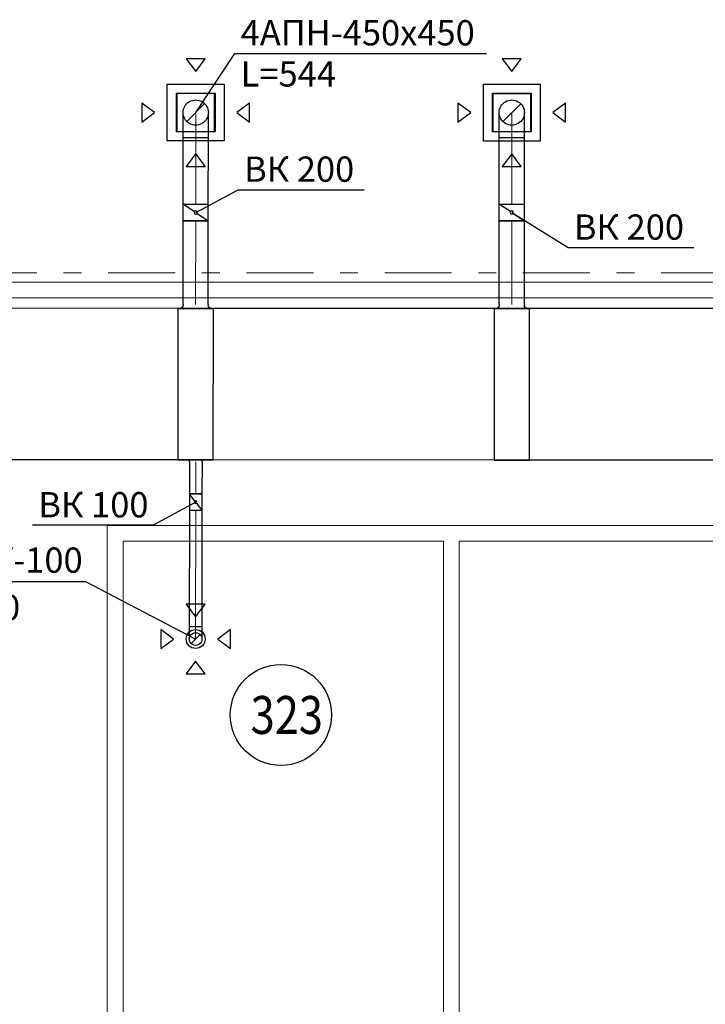
# Model space of a CAD drawing. Units: millimetres. Extents: x -465357 to 1794334, y -124131 to 124209.
# Drawn here: x -343401 to -337978, y 43934 to 51728 of the extents above; entities that cross this region are included whole.
import ezdxf

# ---------------------------------------------------------------- set-up
doc = ezdxf.new("R2010")
doc.units = ezdxf.units.MM
doc.linetypes.add('Штрихштриховая', pattern=[10.936111, 5.291667, -2.116667, 1.411111, -2.116667])
doc.layers.add('1 Конструкции ОВ', color=252, linetype='Continuous', lineweight=0)
for name, color, linetype in [('DUCT-ВС', 7, 'Continuous'), ('DUCT-ВС-COMPONENT-', 7, 'Continuous'), ('DUCT-ВС-DEVICE-', 7, 'Continuous'), ('DUCT-ВС-DEVICE-ARROW', 7, 'Continuous'), ('DUCT-ВС-TEXT', 7, 'Continuous')]:
    doc.layers.add(name, color=color, linetype=linetype)
doc.styles.add('1ОВиК', font='isocpeui.ttf')
doc.styles.get("Standard").update_dxf_attribs({"font": 'arial.ttf'})

# ---------------------------------------------------------------- blocks, each defined once
blk = doc.blocks.new('*U5397')
at = {"layer": 'DUCT-ВС-DEVICE-ARROW', "color": 3, "linetype": 'Continuous', "lineweight": -3}
for p, q in [((39881.2, 26961.8, 16982), (39956.2, 26860.8, 16982)), ((40031.2, 26961.8, 16982), (39881.2, 26961.8, 16982)), ((39956.2, 26860.8, 16982), (40031.2, 26961.8, 16982)), ((39781.2, 26685.8, 16982), (39680.2, 26760.8, 16982)), ((39680.2, 26760.8, 16982), (39680.2, 26610.8, 16982)), ((40232.2, 26760.8, 16982), (40131.2, 26685.8, 16982)), ((40232.2, 26610.8, 16982), (40232.2, 26760.8, 16982)), ((39680.2, 26610.8, 16982), (39781.2, 26685.8, 16982)), ((40131.2, 26685.8, 16982), (40232.2, 26610.8, 16982)), ((39956.2, 26510.8, 16982), (39881.2, 26409.8, 16982)), ((40031.2, 26409.8, 16982), (39956.2, 26510.8, 16982)), ((39881.2, 26409.8, 16982), (40031.2, 26409.8, 16982))]:
    blk.add_line(p, q, dxfattribs=at)
blk = doc.blocks.new('*U5433')
at = {"layer": 'DUCT-ВС-DEVICE-ARROW', "color": 3, "linetype": 'Continuous', "lineweight": -3}
for p, q in [((42382.2, 31278.9, 16954), (42457.2, 31177.9, 16954)), ((42532.2, 31278.9, 16954), (42382.2, 31278.9, 16954)), ((42457.2, 31177.9, 16954), (42532.2, 31278.9, 16954)), ((42132.2, 30852.9, 16954), (42031.2, 30927.9, 16954)), ((42031.2, 30927.9, 16954), (42031.2, 30777.9, 16954)), ((42883.2, 30927.9, 16954), (42782.2, 30852.9, 16954)), ((42883.2, 30777.9, 16954), (42883.2, 30927.9, 16954)), ((42031.2, 30777.9, 16954), (42132.2, 30852.9, 16954)), ((42782.2, 30852.9, 16954), (42883.2, 30777.9, 16954)), ((42457.2, 30527.9, 16954), (42382.2, 30426.9, 16954)), ((42532.2, 30426.9, 16954), (42457.2, 30527.9, 16954)), ((42382.2, 30426.9, 16954), (42532.2, 30426.9, 16954))]:
    blk.add_line(p, q, dxfattribs=at)
blk = doc.blocks.new('*U5434')
at = {"layer": 'DUCT-ВС-DEVICE-ARROW', "color": 3, "linetype": 'Continuous', "lineweight": -3}
for p, q in [((39881.7, 31279.5, 16954), (39956.7, 31178.5, 16954)), ((40031.7, 31279.5, 16954), (39881.7, 31279.5, 16954)), ((39956.7, 31178.5, 16954), (40031.7, 31279.5, 16954)), ((39631.7, 30853.5, 16954), (39530.7, 30928.5, 16954)), ((39530.7, 30928.5, 16954), (39530.7, 30778.5, 16954)), ((40382.7, 30928.5, 16954), (40281.7, 30853.5, 16954)), ((40382.7, 30778.5, 16954), (40382.7, 30928.5, 16954)), ((39530.7, 30778.5, 16954), (39631.7, 30853.5, 16954)), ((40281.7, 30853.5, 16954), (40382.7, 30778.5, 16954)), ((39956.7, 30528.5, 16954), (39881.7, 30427.5, 16954)), ((40031.7, 30427.5, 16954), (39956.7, 30528.5, 16954)), ((39881.7, 30427.5, 16954), (40031.7, 30427.5, 16954))]:
    blk.add_line(p, q, dxfattribs=at)
blk = doc.blocks.new('*U6332')
at = {"layer": 'DUCT-ВС-TEXT', "color": 7, "linetype": 'Continuous', "lineweight": -3}
for p, q in [((39088, 27138.1, 17000), (37913.2, 27138.1, 17000)), ((39956.2, 26685.8, 17000), (39088, 27138.1, 17000))]:
    blk.add_line(p, q, dxfattribs=at)
at = {"layer": 'DUCT-ВС-TEXT', "color": 7, "linetype": 'Continuous', "lineweight": -3, "style": '1ОВиК'}
for s, p in [('ДПУ-100', (37965.8, 27210.4, 17000)), ('L=60', (37965.8, 26835.8, 17000))]:
    blk.add_text(s, height=200, dxfattribs=at).set_placement(p)
blk = doc.blocks.new('*U6333')
at = {"layer": 'DUCT-ВС-TEXT', "color": 7, "linetype": 'Continuous', "lineweight": -3}
for p, q in [((39956.5, 27769.4, 17450), (39620.1, 27585.9, 17450)), ((39620.1, 27585.9, 17450), (38666.1, 27585.9, 17450))]:
    blk.add_line(p, q, dxfattribs=at)
at = {"layer": 'DUCT-ВС-TEXT', "color": 7, "linetype": 'Continuous', "lineweight": -3, "style": '1ОВиК'}
blk.add_text('ВК 100', height=200, dxfattribs=at).set_placement((38711.8, 27648.8, 17450))
blk = doc.blocks.new('*U6334')
at = {"layer": 'DUCT-ВС-COMPONENT-', "color": 6, "linetype": 'Continuous', "lineweight": 30}
for p, q in [((39906.5, 27835.4, 17450), (39906.5, 27703.4, 17450)), ((40006.5, 27835.3, 17450), (40006.5, 27703.3, 17450))]:
    blk.add_line(p, q, dxfattribs=at)
at = {"layer": 'DUCT-ВС-COMPONENT-', "color": 7, "linetype": 'Continuous', "lineweight": -3}
for p, q in [((39950.4, 27777.3, 17450), (39912.5, 27827.4, 17450)), ((39962.5, 27761.4, 17450), (40000.4, 27711.3, 17450))]:
    blk.add_line(p, q, dxfattribs=at)
at = {"layer": 'DUCT-ВС-COMPONENT-', "color": 7, "linetype": 'Continuous', "lineweight": -3, "extrusion": (0, 0, -1)}
blk.add_circle((-39956.5, 27769.4, -17450), 10, dxfattribs=at)
at = {"layer": 'DUCT-ВС-COMPONENT-', "color": 6, "linetype": 'Continuous', "lineweight": 30, "extrusion": (-0.00024014, -1, 0)}
for centre in [(39956.5, 27835.4, 17450), (39956.5, 27703.4, 17450), (39956.5, 27703.4, 17450)]:
    blk.add_ellipse(centre, major_axis=(50, 0), ratio=1, start_param=0, end_param=3.141593, dxfattribs=at)
at = {"layer": 'DUCT-ВС-COMPONENT-', "color": 6, "linetype": 'Continuous', "lineweight": 30, "extrusion": (0.00024014, 1, 0)}
blk.add_ellipse((39956.5, 27835.4, 17450), major_axis=(-50, 0), ratio=1, start_param=0, end_param=3.141593, dxfattribs=at)
blk = doc.blocks.new('*U6335')
at = {"layer": 'DUCT-ВС', "color": 161, "linetype": 'Continuous', "lineweight": 30}
for p, q in [((39906.5, 27703.4, 17450), (39906.2, 26785.9, 17450)), ((40006.5, 27703.3, 17450), (40006.2, 26785.8, 17450))]:
    blk.add_line(p, q, dxfattribs=at)
at = {"layer": 'DUCT-ВС', "color": 7, "linetype": 'Continuous', "lineweight": 13}
blk.add_line((39956.5, 27703.4, 17450), (39956.2, 26785.8, 17450), dxfattribs=at)
blk = doc.blocks.new('*U6336')
at = {"layer": 'DUCT-ВС-DEVICE-', "color": 30, "linetype": 'Continuous', "lineweight": -3}
blk.add_circle((39956.2, 26685.8, 17000), 75, dxfattribs=at)
blk = doc.blocks.new('*U6337')
at = {"layer": 'DUCT-ВС', "color": 7, "linetype": 'Continuous', "lineweight": -3}
blk.add_line((39956.2, 26685.8, 17100), (39956.2, 26685.8, 17099), dxfattribs=at)
blk = doc.blocks.new('*U6338')
at = {"layer": 'DUCT-ВС', "color": 161, "linetype": 'Continuous', "lineweight": -3}
blk.add_line((39991.6, 26721.2, 17350), (39920.9, 26650.5, 17350), dxfattribs=at)
at = {"layer": 'DUCT-ВС', "color": 161, "linetype": 'Continuous', "lineweight": 30, "extrusion": (0.00024014, 1, 0)}
blk.add_ellipse((39956.2, 26785.8, 17450), major_axis=(-50, 0), ratio=1, start_param=0, end_param=3.141593, dxfattribs=at)
at = {"layer": 'DUCT-ВС', "color": 161, "linetype": 'Continuous', "lineweight": 30, "extrusion": (1, -0.00024014, 0)}
for centre in [(39906.2, 26785.9, 17350), (40006.2, 26785.8, 17350)]:
    blk.add_ellipse(centre, major_axis=(0, 0, 100), ratio=1, start_param=0, end_param=1.570796, dxfattribs=at)
at = {"layer": 'DUCT-ВС', "color": 6, "linetype": 'Continuous', "lineweight": -3, "extrusion": (0, 0, -1)}
blk.add_ellipse((39956.2, 26685.8, 17350), major_axis=(-50, 0), ratio=1, start_param=0, end_param=3.141593, dxfattribs=at)
at = {"layer": 'DUCT-ВС', "color": 7, "linetype": 'Continuous', "lineweight": 13, "extrusion": (1, -0.00024014, 0)}
blk.add_ellipse((39956.2, 26785.8, 17350), major_axis=(0, 0, 100), ratio=1, start_param=0, end_param=1.570796, dxfattribs=at)
at = {"layer": 'DUCT-ВС', "color": 161, "linetype": 'Continuous', "lineweight": 30, "extrusion": (0, 0, -1)}
blk.add_ellipse((39956.2, 26685.8, 17350), major_axis=(50, 0), ratio=1, start_param=0, end_param=3.141593, dxfattribs=at)
blk = doc.blocks.new('*U6339')
at = {"layer": 'DUCT-ВС', "color": 161, "linetype": 'Continuous', "lineweight": 30}
for p, q in [((39906.6, 28088.5, 17450), (39906.5, 27835.4, 17450)), ((40006.6, 28088.4, 17450), (40006.5, 27835.3, 17450))]:
    blk.add_line(p, q, dxfattribs=at)
at = {"layer": 'DUCT-ВС', "color": 7, "linetype": 'Continuous', "lineweight": 13}
blk.add_line((39956.6, 28088.4, 17450), (39956.5, 27835.4, 17450), dxfattribs=at)
blk = doc.blocks.new('*U6378')
at = {"layer": 'DUCT-ВС-TEXT', "color": 7, "linetype": 'Continuous', "lineweight": -3}
for p, q in [((42457, 30061.7, 17400), (42902.2, 29784, 17400)), ((42902.2, 29784, 17400), (43897.8, 29784, 17400))]:
    blk.add_line(p, q, dxfattribs=at)
at = {"layer": 'DUCT-ВС-TEXT', "color": 7, "linetype": 'Continuous', "lineweight": -3, "style": '1ОВиК'}
blk.add_text('ВК 200', height=200, dxfattribs=at).set_placement((42948, 29846.9, 17400))
blk = doc.blocks.new('*U6411')
at = {"layer": 'DUCT-ВС', "color": 161, "linetype": 'Continuous', "lineweight": 30}
for p, q in [((42356.9, 29332.9, 17400), (42356.9, 29327.9, 17400)), ((42556.9, 29332.8, 17400), (42556.9, 29327.8, 17400)), ((42316.9, 29302.9, 17500), (42316.6, 28102.9, 17500)), ((42316.9, 29302.9, 17500), (42596.9, 29302.8, 17500)), ((42596.9, 29302.8, 17500), (42316.9, 29302.9, 17500)), ((42596.6, 28102.8, 17500), (42596.9, 29302.8, 17500)), ((42316.6, 28102.9, 17500), (42596.6, 28102.8, 17500)), ((42596.6, 28102.8, 17500), (42316.6, 28102.9, 17500))]:
    blk.add_line(p, q, dxfattribs=at)
at = {"layer": 'DUCT-ВС', "color": 161, "linetype": 'Continuous', "lineweight": 30, "extrusion": (0, 0, -1)}
for centre, major_axis in [((42331.9, 29327.9, 17400), (25, 0)), ((42581.9, 29327.8, 17400), (0, -25))]:
    blk.add_ellipse(centre, major_axis=major_axis, ratio=1, start_param=0, end_param=1.570796, dxfattribs=at)
blk = doc.blocks.new('*U6412')
at = {"layer": 'DUCT-ВС', "color": 161, "linetype": 'Continuous', "lineweight": 30}
for p, q in [((45048.2, 29302.2, 17500), (42596.9, 29302.8, 17500)), ((45047.9, 28102.2, 17500), (42596.6, 28102.8, 17500))]:
    blk.add_line(p, q, dxfattribs=at)
blk = doc.blocks.new('*U6413')
at = {"layer": 'DUCT-ВС', "color": 161, "linetype": 'Continuous', "lineweight": 30}
for p, q in [((42356.9, 29332.9, 17400), (42357, 29995.7, 17400)), ((42556.9, 29332.8, 17400), (42557, 29995.6, 17400))]:
    blk.add_line(p, q, dxfattribs=at)
at = {"layer": 'DUCT-ВС', "color": 7, "linetype": 'Continuous', "lineweight": 13}
blk.add_line((42456.9, 29332.8, 17400), (42457, 29995.7, 17400), dxfattribs=at)
blk = doc.blocks.new('*U6414')
at = {"layer": 'DUCT-ВС-COMPONENT-', "color": 6, "linetype": 'Continuous', "lineweight": 30}
for p, q in [((42357, 29995.7, 17400), (42357.1, 30127.7, 17400)), ((42557, 29995.6, 17400), (42557.1, 30127.6, 17400))]:
    blk.add_line(p, q, dxfattribs=at)
at = {"layer": 'DUCT-ВС-COMPONENT-', "color": 7, "linetype": 'Continuous', "lineweight": -3}
for p, q in [((42446, 30068.9, 17400), (42368.1, 30120.4, 17400)), ((42468.1, 30054.4, 17400), (42546, 30002.9, 17400))]:
    blk.add_line(p, q, dxfattribs=at)
at = {"layer": 'DUCT-ВС-COMPONENT-', "color": 7, "linetype": 'Continuous', "lineweight": -3, "extrusion": (0, 0, -1)}
blk.add_circle((-42457, 30061.7, -17400), 13.2, dxfattribs=at)
at = {"layer": 'DUCT-ВС-COMPONENT-', "color": 6, "linetype": 'Continuous', "lineweight": 30, "extrusion": (0.00024014, 1, 0)}
for centre in [(42457.1, 30127.7, 17400), (42457.1, 30127.7, 17400), (42457, 29995.7, 17400)]:
    blk.add_ellipse(centre, major_axis=(-100, 0), ratio=1, start_param=0, end_param=3.141593, dxfattribs=at)
at = {"layer": 'DUCT-ВС-COMPONENT-', "color": 6, "linetype": 'Continuous', "lineweight": 30, "extrusion": (-0.00024014, -1, 0)}
blk.add_ellipse((42457, 29995.7, 17400), major_axis=(100, 0), ratio=1, start_param=0, end_param=3.141593, dxfattribs=at)
blk = doc.blocks.new('*U6415')
at = {"layer": 'DUCT-ВС', "color": 161, "linetype": 'Continuous', "lineweight": 30}
for p, q in [((42357.1, 30127.7, 17400), (42357.2, 30652.9, 17400)), ((42557.1, 30127.6, 17400), (42557.2, 30652.8, 17400))]:
    blk.add_line(p, q, dxfattribs=at)
at = {"layer": 'DUCT-ВС', "color": 7, "linetype": 'Continuous', "lineweight": 13}
blk.add_line((42457.1, 30127.7, 17400), (42457.2, 30652.9, 17400), dxfattribs=at)
blk = doc.blocks.new('*U6416')
at = {"layer": 'DUCT-ВС-DEVICE-', "color": 30, "linetype": 'Continuous', "lineweight": -3}
for p, q in [((42607.2, 31002.9, 17000), (42307.2, 31002.9, 17000)), ((42307.2, 31002.9, 17000), (42307.2, 30702.9, 17000)), ((42607.2, 30702.9, 17000), (42607.2, 31002.9, 17000)), ((42307.2, 30702.9, 17000), (42607.2, 30702.9, 17000))]:
    blk.add_line(p, q, dxfattribs=at)
blk = doc.blocks.new('*U6417')
at = {"layer": 'DUCT-ВС-DEVICE-', "color": 30, "linetype": 'Continuous', "lineweight": -3}
for p, q in [((42232.2, 30627.9, 16973), (42232.2, 31077.9, 16973)), ((42232.2, 31077.9, 16973), (42682.2, 31077.9, 16973)), ((42682.2, 31077.9, 16973), (42682.2, 30627.9, 16973)), ((42304.2, 30699.9, 17000), (42304.2, 31005.9, 17000)), ((42304.2, 31005.9, 17000), (42610.2, 31005.9, 17000)), ((42610.2, 31005.9, 17000), (42610.2, 30699.9, 17000)), ((42610.2, 30699.9, 17000), (42304.2, 30699.9, 17000)), ((42682.2, 30627.9, 16973), (42232.2, 30627.9, 16973))]:
    blk.add_line(p, q, dxfattribs=at)
blk = doc.blocks.new('*U6418')
at = {"layer": 'DUCT-ВС', "color": 7, "linetype": 'Continuous', "lineweight": -3}
blk.add_line((42457.2, 30852.9, 17300), (42457.2, 30852.9, 17299), dxfattribs=at)
blk = doc.blocks.new('*U6419')
at = {"layer": 'DUCT-ВС', "color": 161, "linetype": 'Continuous', "lineweight": -3}
blk.add_line((42386.5, 30782.2, 17200), (42528, 30923.6, 17200), dxfattribs=at)
at = {"layer": 'DUCT-ВС', "color": 161, "linetype": 'Continuous', "lineweight": 30, "extrusion": (0, 0, -1)}
blk.add_ellipse((42457.2, 30852.9, 17200), major_axis=(-100, 0), ratio=1, start_param=0, end_param=3.141593, dxfattribs=at)
at = {"layer": 'DUCT-ВС', "color": 6, "linetype": 'Continuous', "lineweight": -3, "extrusion": (0, 0, -1)}
blk.add_ellipse((42457.2, 30852.9, 17200), major_axis=(100, 0), ratio=1, start_param=0, end_param=3.141593, dxfattribs=at)
at = {"layer": 'DUCT-ВС', "color": 161, "linetype": 'Continuous', "lineweight": 30, "extrusion": (-1, 0.00024014, 0)}
for centre in [(42357.2, 30652.9, 17200), (42557.2, 30652.8, 17200)]:
    blk.add_ellipse(centre, major_axis=(0, 0, 200), ratio=1, start_param=0, end_param=1.570796, dxfattribs=at)
at = {"layer": 'DUCT-ВС', "color": 7, "linetype": 'Continuous', "lineweight": 13, "extrusion": (-1, 0.00024014, 0)}
blk.add_ellipse((42457.2, 30652.9, 17200), major_axis=(0, 0, 200), ratio=1, start_param=0, end_param=1.570796, dxfattribs=at)
at = {"layer": 'DUCT-ВС', "color": 161, "linetype": 'Continuous', "lineweight": 30, "extrusion": (-0.00024014, -1, 0)}
blk.add_ellipse((42457.2, 30652.9, 17400), major_axis=(100, 0), ratio=1, start_param=0, end_param=3.141593, dxfattribs=at)
blk = doc.blocks.new('*U6420')
at = {"layer": 'DUCT-ВС-TEXT', "color": 7, "linetype": 'Continuous', "lineweight": -3}
for p, q in [((39956.5, 30062.3, 17400), (40293.5, 30242.6, 17400)), ((40293.5, 30242.6, 17400), (41289, 30242.6, 17400))]:
    blk.add_line(p, q, dxfattribs=at)
at = {"layer": 'DUCT-ВС-TEXT', "color": 7, "linetype": 'Continuous', "lineweight": -3, "style": '1ОВиК'}
blk.add_text('ВК 200', height=200, dxfattribs=at).set_placement((40339.2, 30305.5, 17400))
blk = doc.blocks.new('*U6421')
at = {"layer": 'DUCT-ВС-TEXT', "color": 7, "linetype": 'Continuous', "lineweight": -3}
for p, q in [((39956.7, 30853.5, 17000), (40266.7, 31322.2, 17000)), ((40266.7, 31322.2, 17000), (42256.2, 31322.2, 17000))]:
    blk.add_line(p, q, dxfattribs=at)
at = {"layer": 'DUCT-ВС-TEXT', "color": 7, "linetype": 'Continuous', "lineweight": -3, "style": '1ОВиК'}
for s, p in [('4АПН-450x450', (40312.5, 31385.1, 17000)), ('L=544', (40312.5, 31059.4, 17000))]:
    blk.add_text(s, height=200, dxfattribs=at).set_placement(p)
blk = doc.blocks.new('*U6422')
at = {"layer": 'DUCT-ВС-COMPONENT-', "color": 6, "linetype": 'Continuous', "lineweight": 30}
for p, q in [((39856.5, 29996.3, 17400), (39856.5, 30128.3, 17400)), ((40056.5, 29996.2, 17400), (40056.5, 30128.2, 17400))]:
    blk.add_line(p, q, dxfattribs=at)
at = {"layer": 'DUCT-ВС-COMPONENT-', "color": 7, "linetype": 'Continuous', "lineweight": -3}
for p, q in [((39945.5, 30069.5, 17400), (39867.6, 30121, 17400)), ((39967.5, 30055, 17400), (40045.5, 30003.5, 17400))]:
    blk.add_line(p, q, dxfattribs=at)
at = {"layer": 'DUCT-ВС-COMPONENT-', "color": 7, "linetype": 'Continuous', "lineweight": -3, "extrusion": (0, 0, -1)}
blk.add_circle((-39956.5, 30062.3, -17400), 13.2, dxfattribs=at)
at = {"layer": 'DUCT-ВС-COMPONENT-', "color": 6, "linetype": 'Continuous', "lineweight": 30, "extrusion": (0.00024014, 1, 0)}
for centre in [(39956.5, 30128.3, 17400), (39956.5, 30128.3, 17400), (39956.5, 29996.3, 17400)]:
    blk.add_ellipse(centre, major_axis=(-100, 0), ratio=1, start_param=0, end_param=3.141593, dxfattribs=at)
at = {"layer": 'DUCT-ВС-COMPONENT-', "color": 6, "linetype": 'Continuous', "lineweight": 30, "extrusion": (-0.00024014, -1, 0)}
blk.add_ellipse((39956.5, 29996.3, 17400), major_axis=(100, 0), ratio=1, start_param=0, end_param=3.141593, dxfattribs=at)
blk = doc.blocks.new('*U6423')
at = {"layer": 'DUCT-ВС', "color": 161, "linetype": 'Continuous', "lineweight": 30}
for p, q in [((39856.5, 30128.3, 17400), (39856.7, 30653.5, 17400)), ((40056.5, 30128.2, 17400), (40056.7, 30653.5, 17400))]:
    blk.add_line(p, q, dxfattribs=at)
at = {"layer": 'DUCT-ВС', "color": 7, "linetype": 'Continuous', "lineweight": 13}
blk.add_line((39956.5, 30128.3, 17400), (39956.7, 30653.5, 17400), dxfattribs=at)
blk = doc.blocks.new('*U6424')
at = {"layer": 'DUCT-ВС-DEVICE-', "color": 30, "linetype": 'Continuous', "lineweight": -3}
for p, q in [((40106.7, 31003.5, 17000), (39806.7, 31003.5, 17000)), ((39806.7, 31003.5, 17000), (39806.7, 30703.5, 17000)), ((40106.7, 30703.5, 17000), (40106.7, 31003.5, 17000)), ((39806.7, 30703.5, 17000), (40106.7, 30703.5, 17000))]:
    blk.add_line(p, q, dxfattribs=at)
blk = doc.blocks.new('*U6425')
at = {"layer": 'DUCT-ВС-DEVICE-', "color": 30, "linetype": 'Continuous', "lineweight": -3}
for p, q in [((39731.7, 30628.5, 16973), (39731.7, 31078.5, 16973)), ((39731.7, 31078.5, 16973), (40181.7, 31078.5, 16973)), ((40181.7, 31078.5, 16973), (40181.7, 30628.5, 16973)), ((39803.7, 30700.5, 17000), (39803.7, 31006.5, 17000)), ((39803.7, 31006.5, 17000), (40109.7, 31006.5, 17000)), ((40109.7, 31006.5, 17000), (40109.7, 30700.5, 17000)), ((40109.7, 30700.5, 17000), (39803.7, 30700.5, 17000)), ((40181.7, 30628.5, 16973), (39731.7, 30628.5, 16973))]:
    blk.add_line(p, q, dxfattribs=at)
blk = doc.blocks.new('*U6426')
at = {"layer": 'DUCT-ВС', "color": 7, "linetype": 'Continuous', "lineweight": -3}
blk.add_line((39956.7, 30853.5, 17300), (39956.7, 30853.5, 17299), dxfattribs=at)
blk = doc.blocks.new('*U6427')
at = {"layer": 'DUCT-ВС', "color": 161, "linetype": 'Continuous', "lineweight": -3}
blk.add_line((39886, 30782.8, 17200), (40027.5, 30924.2, 17200), dxfattribs=at)
at = {"layer": 'DUCT-ВС', "color": 161, "linetype": 'Continuous', "lineweight": 30, "extrusion": (0, 0, -1)}
blk.add_ellipse((39956.7, 30853.5, 17200), major_axis=(-100, 0), ratio=1, start_param=0, end_param=3.141593, dxfattribs=at)
at = {"layer": 'DUCT-ВС', "color": 6, "linetype": 'Continuous', "lineweight": -3, "extrusion": (0, 0, -1)}
blk.add_ellipse((39956.7, 30853.5, 17200), major_axis=(100, 0), ratio=1, start_param=0, end_param=3.141593, dxfattribs=at)
at = {"layer": 'DUCT-ВС', "color": 161, "linetype": 'Continuous', "lineweight": 30, "extrusion": (-1, 0.00024014, 0)}
for centre in [(39856.7, 30653.5, 17200), (40056.7, 30653.5, 17200)]:
    blk.add_ellipse(centre, major_axis=(0, 0, 200), ratio=1, start_param=0, end_param=1.570796, dxfattribs=at)
at = {"layer": 'DUCT-ВС', "color": 7, "linetype": 'Continuous', "lineweight": 13, "extrusion": (-1, 0.00024014, 0)}
blk.add_ellipse((39956.7, 30653.5, 17200), major_axis=(0, 0, 200), ratio=1, start_param=0, end_param=1.570796, dxfattribs=at)
at = {"layer": 'DUCT-ВС', "color": 161, "linetype": 'Continuous', "lineweight": 30, "extrusion": (-0.00024014, -1, 0)}
blk.add_ellipse((39956.7, 30653.5, 17400), major_axis=(100, 0), ratio=1, start_param=0, end_param=3.141593, dxfattribs=at)
blk = doc.blocks.new('*U6428')
at = {"layer": 'DUCT-ВС', "color": 161, "linetype": 'Continuous', "lineweight": 30}
for p, q in [((39856.4, 29333.5, 17400), (39856.5, 29996.3, 17400)), ((40056.4, 29333.4, 17400), (40056.5, 29996.2, 17400))]:
    blk.add_line(p, q, dxfattribs=at)
at = {"layer": 'DUCT-ВС', "color": 7, "linetype": 'Continuous', "lineweight": 13}
blk.add_line((39956.4, 29333.4, 17400), (39956.5, 29996.3, 17400), dxfattribs=at)
blk = doc.blocks.new('*U6429')
at = {"layer": 'DUCT-ВС', "color": 161, "linetype": 'Continuous', "lineweight": 30}
for p, q in [((39856.4, 29333.5, 17400), (39856.4, 29328.5, 17400)), ((40056.4, 29333.4, 17400), (40056.4, 29328.4, 17400)), ((39816.4, 29303.5, 17500), (39816.1, 28103.5, 17500)), ((39816.4, 29303.5, 17500), (40096.4, 29303.4, 17500)), ((40096.4, 29303.4, 17500), (39816.4, 29303.5, 17500)), ((40096.1, 28103.4, 17500), (40096.4, 29303.4, 17500)), ((39816.1, 28103.5, 17500), (40096.1, 28103.4, 17500)), ((40096.1, 28103.4, 17500), (39816.1, 28103.5, 17500))]:
    blk.add_line(p, q, dxfattribs=at)
at = {"layer": 'DUCT-ВС', "color": 161, "linetype": 'Continuous', "lineweight": 30, "extrusion": (0, 0, -1)}
for centre, major_axis in [((39831.4, 29328.5, 17400), (25, 0)), ((40081.4, 29328.4, 17400), (0, -25)), ((39891.6, 28088.5, 17450), (0, 15)), ((40021.6, 28088.4, 17450), (-15, 0))]:
    blk.add_ellipse(centre, major_axis=major_axis, ratio=1, start_param=0, end_param=1.570796, dxfattribs=at)
blk = doc.blocks.new('*U6430')
at = {"layer": 'DUCT-ВС', "color": 161, "linetype": 'Continuous', "lineweight": 30}
for p, q in [((42316.9, 29302.9, 17500), (40096.4, 29303.4, 17500)), ((42316.6, 28102.9, 17500), (40096.1, 28103.4, 17500))]:
    blk.add_line(p, q, dxfattribs=at)
blk = doc.blocks.new('*U6441')
at = {"layer": 'DUCT-ВС', "color": 161, "linetype": 'Continuous', "lineweight": 30}
for p, q in [((39816.4, 29303.5, 17500), (35933.6, 29304.4, 17500)), ((39816.1, 28103.5, 17500), (35933.3, 28104.4, 17500))]:
    blk.add_line(p, q, dxfattribs=at)

msp = doc.modelspace()

# ---------------------------------------------------------------- linework, layer by layer
at = {"layer": '1 Конструкции ОВ', "linetype": 'Штрихштриховая', "ltscale": 100}
msp.add_line((-380977.8, 49725.4), (-312777.4, 49725.4), dxfattribs=at)
at = {"layer": '1 Конструкции ОВ', "ltscale": 100}
for p, q in [((-344484.3, 49650.4), (-337434.3, 49650.4)), ((-344484.3, 49525.4), (-337434.3, 49525.4)), ((-342584.3, 47600.4), (-342584.3, 42145.4)), ((-335809.3, 47600.4), (-339924.2, 47600.4)), ((-339924.2, 47600.4), (-339924.2, 42145.4))]:
    msp.add_line(p, q, dxfattribs=at)
at = {"layer": '1 Конструкции ОВ', "ltscale": 100, "flags": 128}
for points in [[(-335809.3, 47725.4), (-342709.3, 47725.4), (-342709.3, 42025.4), (-342209.3, 42025.4)], [(-342584.3, 47600.4), (-340049.2, 47600.4), (-340049.2, 42145.4)]]:
    msp.add_lwpolyline(points, dxfattribs=at)
at = {"layer": '1 Конструкции ОВ', "linetype": 'Continuous', "lineweight": 25, "ltscale": 100}
msp.add_circle((-341335.4, 46224.2), 400, dxfattribs=at)

# ---------------------------------------------------------------- block references
at = {"layer": 'DUCT-ВС'}
for name in ['*U6427', '*U6419', '*U6426', '*U6418', '*U6423', '*U6415', '*U6428', '*U6413', '*U6441', '*U6429', '*U6430', '*U6411', '*U6412', '*U6339', '*U6335', '*U6338', '*U6337']:
    msp.add_blockref(name, (-381966, 20139.6), dxfattribs=at)
at = {"layer": 'DUCT-ВС-COMPONENT-'}
for name in ['*U6422', '*U6414', '*U6334']:
    msp.add_blockref(name, (-381966, 20139.6), dxfattribs=at)
at = {"layer": 'DUCT-ВС-DEVICE-'}
for name in ['*U6425', '*U6417', '*U6424', '*U6416', '*U6336']:
    msp.add_blockref(name, (-381966, 20139.6), dxfattribs=at)
at = {"layer": 'DUCT-ВС-DEVICE-ARROW'}
for name in ['*U5434', '*U5433', '*U5397']:
    msp.add_blockref(name, (-381966, 20139.6), dxfattribs=at)
at = {"layer": 'DUCT-ВС-TEXT'}
for name in ['*U6421', '*U6420', '*U6378', '*U6333', '*U6332']:
    msp.add_blockref(name, (-381966, 20139.6), dxfattribs=at)

# ---------------------------------------------------------------- texts
at = {"layer": '1 Конструкции ОВ', "linetype": 'Continuous', "lineweight": 25, "ltscale": 100, "insert": (-341574.8, 46374.2), "char_height": 300, "width": 655.138, "attachment_point": 1}
msp.add_mtext('{\\fISOCPEUR|b0|i0|c0|p34;\\W0.83992;323}', dxfattribs=at)

doc.saveas('drawing.dxf')
